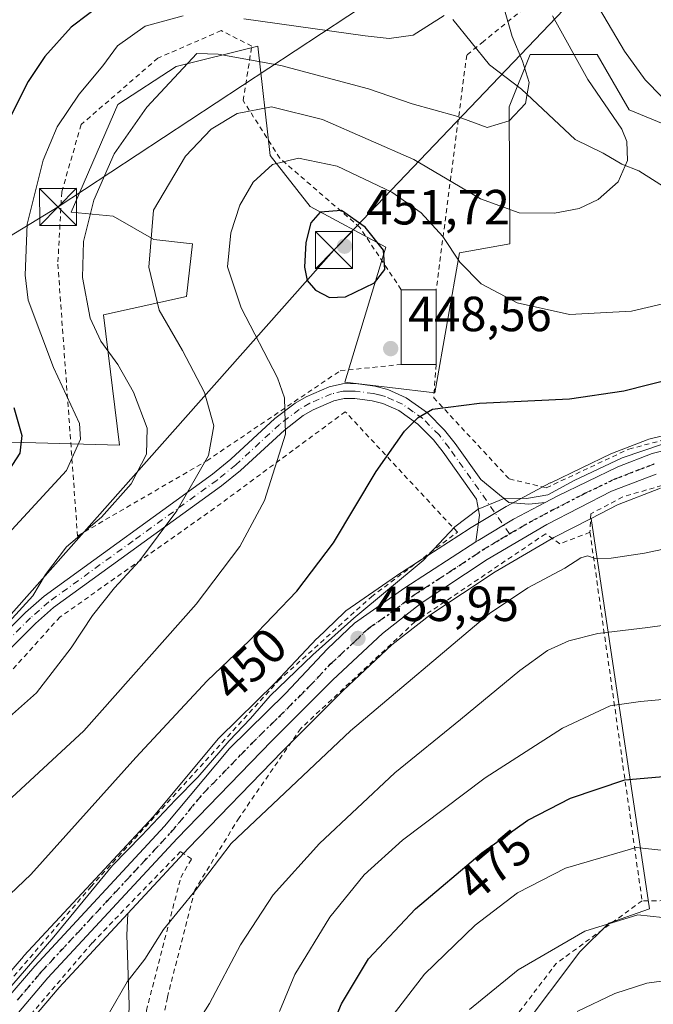
# Model space of a CAD drawing. Units: metres. Extents: x 600017 to 603443, y 4770806 to 4773170.
# Drawn here: x 602871 to 603000, y 4771877 to 4772077 of the extents above; entities that cross this region are included whole.
import ezdxf
from ezdxf.enums import TextEntityAlignment as Align

# ---------------------------------------------------------------- set-up
doc = ezdxf.new("R2010")
doc.units = ezdxf.units.M
doc.header["$MEASUREMENT"] = 0
for name, pattern in [('DGN Style 2', [1.6480167562047852, 0.988810053722871, -0.6592067024819142]), ('DGN Style 4', [2.6384748266838614, 1.318413404963828, -0.6592067024819142, 0.001648016756204785, -0.6592067024819142]), ('DGN Style 5', [1.1536117293433497, 0.4944050268614355, -0.6592067024819142])]:
    doc.linetypes.add(name, pattern=pattern)
for name, color, linetype, lineweight in [('Alambrada', 7, 'DGN Style 2', 0), ('Arbolado forestal CxS', 92, 'Continuous', 0), ('Carretera de calzada única Cxs', 7, 'Continuous', 13), ('Carretera de calzada única eje', 7, 'DGN Style 4', 0), ('Corriente natural Cxs', 4, 'Continuous', 13), ('Corriente natural lineal', 142, 'Continuous', 13), ('Curva de nivel maestra', 30, 'Continuous', 30), ('Curva de nivel normal', 30, 'Continuous', 0), ('Edificación Cxs', 1, 'Continuous', 13), ('Núcleo urbano CxS', 7, 'Continuous', 0), ('Pista pavimentada Cxs', 135, 'Continuous', 0), ('Pista pavimentada eje', 135, 'DGN Style 4', 0), ('Prado CxS', 92, 'Continuous', 0), ('Punto de cota en terreno', 7, 'Continuous', 0), ('Ruta', 7, 'DGN Style 5', 30), ('Rótulo de curva de nivel directora', 7, 'Continuous', 0), ('Rótulo de punto de cota en terreno', 7, 'Continuous', 0), ('Tendido', 6, 'Continuous', 0), ('Torre de tendido puntual', 7, 'Continuous', 0)]:
    doc.layers.add(name, color=color, linetype=linetype, lineweight=lineweight)
doc.styles.add('Style-Arial', font='txt')

# ---------------------------------------------------------------- blocks, each defined once
blk = doc.blocks.new('*U20')
at = {"layer": 'Prado CxS', "color": 92, "linetype": 'Continuous', "lineweight": 0}
for points in [[(602869.5110999999, 4771991.2511, 423.9429999999993), (602891.3739, 4771990.660300001, 432.5611000000063), (602888.1180999996, 4772017.103700001, 436.0599999999977), (602904.9669000005, 4772020.809900001, 442.0875999999989), (602906.1501000002, 4772031.451099999, 442.5757000000012), (602898.2947000006, 4772032.3683, 439.9723999999987), (602890.0755000003, 4772037.065099999, 436.5491999999941), (602881.5752999998, 4772037.867699999, 433.3693999999959), (602891.0308999997, 4772059.740900001, 432.4631999999983), (602902.8501000004, 4772067.426300001, 433.7550000000047), (602919.3964000001, 4772071.565099999, 432.5044000000053), (602921.9464999996, 4772049.370100001, 443.6371000000072), (602930.0311000004, 4772039.049699999, 448.3012000000017), (602945.3948999997, 4772030.774300001, 449.3524000000034), (602937.0425000006, 4772003.4047, 447.5567000000011), (602955.3208, 4772001.256300001, 449.0840000000026), (602960.3119999999, 4772029.6755, 444.3776000000071), (602970.5601000005, 4772031.451099999, 441.4594999999972), (602970.4035, 4772059.272100001, 434.4811000000045), (602974.6979, 4772069.8773, 436.1331999999966), (602988.2887000004, 4772069.8773, 442.5176999999967), (602994.7895000001, 4772058.6439, 441.821299999996), (603032.0171999997, 4772043.274300001, 448.5007000000041)], [(603004.5549, 4771993.291099999, 453.8019999999961), (602998.7348999997, 4771991.8411, 453.3959999999934), (602998.4058999997, 4771991.738700001, 453.377999999997), (602991.3976999996, 4771989.028100001, 453.4137000000047), (602991.1825000001, 4771988.934900001, 453.4208999999974), (602978.8624999998, 4771983.024900001, 453.818299999999), (602978.7587000001, 4771982.9727, 453.8165000000009), (602969.9187000003, 4771978.3027, 454.8595999999961), (602969.7928999999, 4771978.232100001, 454.8764999999985), (602962.3859000001, 4771973.746099999, 455.0823999999994), (602962.3101000005, 4771973.6987, 455.0730999999942), (602947.6300999997, 4771964.1987, 454.0850999999967), (602947.5484999996, 4771964.144099999, 454.0826999999991), (602937.2984999996, 4771957.0241, 453.4608000000007), (602937.0817, 4771956.858300001, 453.4425000000047), (602936.9370999997, 4771956.728700001, 453.4364999999962), (602931.4971000003, 4771951.528700001, 453.5135000000009), (602931.3870999999, 4771951.4179, 453.5158999999985), (602922.8875000002, 4771942.400699999, 453.8644000000059), (602911.5395000001, 4771931.272100001, 453.6030000000028), (602911.3391000004, 4771931.0551, 453.5877000000037), (602898.2276999997, 4771915.333500001, 453.790399999998), (602871.9426999995, 4771887.0525, 453.0418999999966), (602871.8715000004, 4771886.973099999, 453.0458000000072), (602855.3567000004, 4771867.885700001, 453.9541999999929)]]:
    blk.add_polyline3d(points, dxfattribs=at)
blk = doc.blocks.new('5PATER')
at = {"layer": 'Punto de cota en terreno', "linetype": 'Continuous', "lineweight": 0}
h = blk.add_hatch(color=51, dxfattribs=at)
edge = h.paths.add_edge_path()
edge.add_ellipse((0, 0), major_axis=(-0.1095731443231308, -0.1110710700762829), ratio=0.9994222409660322, start_angle=0, end_angle=360)
blk = doc.blocks.new('5TTEND')
at = {"layer": 'Corriente natural Cxs', "color": 7, "linetype": 'Continuous', "lineweight": 0}
for p, q in [((-0.375, 0.3754), (0.375, -0.3746)), ((0.3720000000000001, 0.3784000000000001), (-0.3720000000000001, -0.3776))]:
    blk.add_line(p, q, dxfattribs=at)
at = {"layer": 'Corriente natural Cxs', "color": 7, "linetype": 'Continuous', "lineweight": 0, "flags": 128}
blk.add_lwpolyline([(-0.375, -0.3746), (0.375, -0.3746), (0.375, 0.3754), (-0.375, 0.3754), (-0.3720000000000001, -0.3776)], dxfattribs=at)

msp = doc.modelspace()

# ---------------------------------------------------------------- linework, layer by layer
at = {"layer": 'Alambrada', "color": 7, "linetype": 'DGN Style 2', "lineweight": 0, "extrusion": (-0.04373898486678222, 0.3092350368060107, 0.9499792593601234), "elevation": 1449724.498484643, "flags": 128}
msp.add_lwpolyline([(-1265352.103434478, -4408231.195990027), (-1265352.103434478, -4408151.74812713)], dxfattribs=at)
at = {"layer": 'Alambrada', "color": 7, "linetype": 'DGN Style 2', "lineweight": 0, "extrusion": (0.221907811721966, 0.01962681967425724, 0.9748700995754475), "elevation": 227939.9571822861, "flags": 128}
msp.add_lwpolyline([(4700217.340419224, -995298.5634627664), (4700206.197298426, -995279.5827982508), (4700182.406632868, -995257.3230268797)], dxfattribs=at)
at = {"layer": 'Alambrada', "color": 7, "linetype": 'DGN Style 2', "lineweight": 0}
for points in [[(602955.6001000004, 4772007.0101, 451.1515000000073), (602955.1001000004, 4772000.270099999, 455.6120999999985), (602970.4401000004, 4771983.790100001, 458.8539000000019), (602977.9501, 4771982.0001, 467.5283000000054), (602994.7100999998, 4771989.850099999, 455.2085999999982), (603009.0701000001, 4771993.5801, 457.345100000006), (603023.1001000004, 4771994.300100001, 459.0167999999976), (603045.9401000004, 4771992.3101, 458.0803000000015), (603047.8501000004, 4771994.9301, 461.6040000000066), (603059.3901000004, 4772010.800100001, 463.3147999999928), (603040.6901000004, 4772059.9901, 462.0675000000047), (602989.9801000003, 4772092.720100001, 461.8488000000071), (602965.2100999998, 4772072.520099999, 438.6589999999997), (602961.8000999996, 4772069.7601, 440.8948999999994), (602955.6101000002, 4772022.1501, 450.0608000000066)], [(602948.5100999996, 4772022.170100001, 459.5703000000067), (602940.1201, 4772034.800100001, 455.6953999999969), (602923.8701, 4772048.8301, 451.9762999999948), (602916.4401000004, 4772060.540100001, 439.4618000000046), (602918.2001, 4772071.590100001, 439.9486999999936), (602911.9801000003, 4772074.710100001, 442.8570999999939), (602899.1401000004, 4772069.140100001, 438.9113999999972), (602883.5701000001, 4772055.6601, 438.2854999999981), (602879.6201, 4772041.970100001, 440.0025000000023), (602878.8400999998, 4772027.370100001, 448.690499999997), (602882.8300999999, 4771972.220100001, 452.2795999999944), (602909.0500999996, 4771987.4801, 440.2480999999971), (602936.1501000002, 4772005.7501, 457.5831999999937), (602948.4801000003, 4772007.0101, 460.8653000000049)], [(602850.6001000004, 4771860.4301, 459.8457000000053), (602885.5100999996, 4771901.050100001, 459.2575999999972), (602923.5701000001, 4771942.840100001, 456.1493999999948), (602942.4600999998, 4771959.9001, 461.4000999999989), (602959.9101, 4771972.9901, 464.609500000006), (602937.1700999998, 4771997.4301, 452.7010000000009), (602910.6401000004, 4771977.860099999, 444.5068000000028), (602879.2801000001, 4771955.8101, 444.1968999999954), (602848.2301000003, 4771921.4101, 448.9529999999941), (602826.9101, 4771887.670100001, 457.3625000000029), (602827.1700999998, 4771881.5001, 452.2011000000057), (602850.6001000004, 4771860.4301, 459.8457000000053)], [(603050.7600999996, 4771926.9001, 479.5268000000069), (603030.4600999998, 4771969.1601, 477.3656000000047), (603009.3201000001, 4771984.8201, 463.3482999999979), (602993.4600999998, 4771980.140100001, 457.0005999999995), (602986.9600999998, 4771976.710100001, 458.1465999999928), (602986.8201000001, 4771972.970100001, 460.318299999999)], [(602986.8201000001, 4771972.970100001, 460.318299999999), (602980.6700999998, 4771970.640100001, 463.3132999999943), (602977.8300999999, 4771972.6801, 464.4277000000002), (602951.2801000001, 4771954.790100001, 458.3845000000001), (602928.1300999997, 4771933.190099999, 465.4857000000048), (602915.6201, 4771915.090100001, 464.4244000000036), (602906.6201, 4771900.4001, 470.9233999999997), (602901.0601000005, 4771878.630100001, 473.9716000000044), (602899.9901000002, 4771873.5601, 478.3117000000057), (602960.4200999998, 4771859.9001, 494.3181999999942)], [(603050.7600999996, 4771926.9001, 479.5268000000069), (603038.9200999998, 4771899.6501, 481.4073000000063), (603031.6201, 4771898.440099999, 481.5314999999973), (602997.3901000004, 4771898.2401, 485.1309000000037)], [(602891.0201000003, 4771807.4101, 479.5483999999997), (602889.6401000004, 4771813.390100001, 482.8460000000051), (602892.3201000001, 4771841.100099999, 476.7412999999942), (602896.8000999996, 4771875.960100001, 476.1166999999987), (602903.7801000001, 4771902.970100001, 472.498900000006), (602905.9801000003, 4771906.7501, 469.4401999999973), (602903.7200999996, 4771908.220100001, 469.625), (602885.7801000001, 4771889.6801, 475.7774000000064), (602863.8000999996, 4771863.9801, 456.5114000000031), (602854.2100999998, 4771851.530099999, 456.607600000003), (602852.7600999996, 4771848.5101, 456.5739000000031), (602848.9401000004, 4771822.840100001, 456.4673000000039), (602845.9001000002, 4771809.1501, 456.8579000000027), (602840.9600999998, 4771800.110099999, 457.2593999999954), (602834.6601, 4771794.4301, 457.4242999999988), (602824.7801000001, 4771790.390100001, 456.9622999999993), (602813.7701000003, 4771788.5801, 456.8675999999978), (602812.4801000003, 4771787.0701, 457.1741000000038), (602810.5800999999, 4771788.350099999, 456.8537999999971), (602793.0301000001, 4771786.270099999, 457.3350000000065), (602782.0301000001, 4771782.790100001, 461.0188000000053), (602781.9200999998, 4771782.700099999, 460.9909999999945), (602779.2801000001, 4771781.220100001, 459.7899000000034)]]:
    msp.add_polyline3d(points, dxfattribs=at)
at = {"layer": 'Arbolado forestal CxS', "color": 92, "linetype": 'Continuous', "lineweight": 0}
for points in [[(603032.0171999997, 4772043.274300001, 448.5007000000041), (602994.7895000001, 4772058.6439, 441.821299999996), (602988.2887000004, 4772069.8773, 442.5176999999967), (602974.6979, 4772069.8773, 436.1331999999966), (602970.4035, 4772059.272100001, 434.4811000000045), (602970.5601000005, 4772031.451099999, 441.4594999999972), (602960.3119999999, 4772029.6755, 444.3776000000071), (602955.3208, 4772001.256300001, 449.0840000000026), (602937.0425000006, 4772003.4047, 447.5567000000011), (602945.3948999997, 4772030.774300001, 449.3524000000034), (602930.0311000004, 4772039.049699999, 448.3012000000017), (602921.9464999996, 4772049.370100001, 443.6371000000072), (602919.3964000001, 4772071.565099999, 432.5044000000053), (602902.8501000004, 4772067.426300001, 433.7550000000047), (602891.0308999997, 4772059.740900001, 432.4631999999983), (602881.5752999998, 4772037.867699999, 433.3693999999959), (602890.0755000003, 4772037.065099999, 436.5491999999941), (602898.2947000006, 4772032.3683, 439.9723999999987), (602906.1501000002, 4772031.451099999, 442.5757000000012), (602904.9669000005, 4772020.809900001, 442.0875999999989), (602888.1180999996, 4772017.103700001, 436.0599999999977), (602891.3739, 4771990.660300001, 432.5611000000063), (602869.5110999999, 4771991.2511, 423.9429999999993)], [(602869.5110999999, 4771991.2511, 423.9429999999993), (602891.3739, 4771990.660300001, 432.5611000000063), (602888.1180999996, 4772017.103700001, 436.0599999999977), (602904.9669000005, 4772020.809900001, 442.0875999999989), (602906.1501000002, 4772031.451099999, 442.5757000000012), (602898.2947000006, 4772032.3683, 439.9723999999987), (602890.0755000003, 4772037.065099999, 436.5491999999941), (602881.5752999998, 4772037.867699999, 433.3693999999959), (602891.0308999997, 4772059.740900001, 432.4631999999983), (602902.8501000004, 4772067.426300001, 433.7550000000047), (602919.3964000001, 4772071.565099999, 432.5044000000053), (602921.9464999996, 4772049.370100001, 443.6371000000072), (602930.0311000004, 4772039.049699999, 448.3012000000017), (602945.3948999997, 4772030.774300001, 449.3524000000034), (602937.0425000006, 4772003.4047, 447.5567000000011), (602955.3208, 4772001.256300001, 449.0840000000026), (602960.3119999999, 4772029.6755, 444.3776000000071), (602970.5601000005, 4772031.451099999, 441.4594999999972), (602970.4035, 4772059.272100001, 434.4811000000045), (602974.6979, 4772069.8773, 436.1331999999966), (602988.2887000004, 4772069.8773, 442.5176999999967), (602994.7895000001, 4772058.6439, 441.821299999996), (603032.0171999997, 4772043.274300001, 448.5007000000041), (603048.6579, 4772042.2137, 454.9575000000041)], [(602893.0078999996, 4771895.633500001, 456.3160999999964), (602892.8403000003, 4771891.2775, 457.2896000000038), (602893.3265000005, 4771877.170499999, 460.1953999999969), (602892.8394999999, 4771861.117900001, 463.0170000000071), (602889.4341000002, 4771844.0921, 463.0301999999938), (602889.4335000003, 4771823.6613, 463.8249000000069), (602893.3246999999, 4771809.554500001, 466.5810000000056), (602902.0805000003, 4771800.311899999, 470.5877000000037), (602910.8362999996, 4771791.069499999, 474.6750000000029), (602923.4836999997, 4771783.2863, 480.6270999999979), (602930.2938999999, 4771786.691500001, 482.1595999999991), (602937.5909000002, 4771796.9069, 483.6953999999969), (602944.4014999997, 4771806.635700001, 486.8070000000008), (602951.2119000005, 4771820.742699999, 489.7513000000035), (602953.6445000004, 4771831.9309, 489.8105000000069), (602954.1312999995, 4771845.064900001, 488.2479000000022), (602961.9149000002, 4771859.171900001, 488.766300000003), (602972.6168999998, 4771871.819499999, 488.2906999999978), (602984.7785, 4771887.872300001, 485.3417999999947), (602990.6158999996, 4771893.7097, 484.3883999999962), (602998.8857000005, 4771896.6283, 483.9236999999994), (602987.0351, 4771975.803099999, 456.7361999999994)], [(602893.3265000005, 4771877.170499999, 460.1953999999969), (602892.8403000003, 4771891.2775, 457.2896000000038), (602893.0078999996, 4771895.633500001, 456.3160999999964), (602905.2572999997, 4771908.816099999, 456.6279000000068), (602924.3960999995, 4771928.603499999, 456.7495999999956), (602936.7527000001, 4771940.8903, 456.5464000000065), (602946.6435000002, 4771950.1395, 456.8742999999959), (602954.3073000005, 4771956.1457, 456.6667000000016), (602967.5685000002, 4771964.9439, 456.5255000000034), (602979.5147000002, 4771971.9395, 456.5051999999997), (602987.0351, 4771975.803099999, 456.7361999999994), (602998.8857000005, 4771896.6283, 483.9236999999994), (602990.6158999996, 4771893.7097, 484.3883999999962), (602984.7785, 4771887.872300001, 485.3417999999947), (602972.6168999998, 4771871.819499999, 488.2906999999978)], [(602987.0351, 4771975.803099999, 456.7361999999994), (602979.5147000002, 4771971.9395, 456.5051999999997), (602967.5685000002, 4771964.9439, 456.5255000000034), (602954.3073000005, 4771956.1457, 456.6667000000016), (602946.6435000002, 4771950.1395, 456.8742999999959), (602936.7527000001, 4771940.8903, 456.5464000000065), (602924.3960999995, 4771928.603499999, 456.7495999999956), (602905.2572999997, 4771908.816099999, 456.6279000000068), (602893.0078999996, 4771895.633500001, 456.3160999999964)]]:
    msp.add_polyline3d(points, dxfattribs=at)
at = {"layer": 'Carretera de calzada única Cxs', "color": 7, "linetype": 'Continuous', "lineweight": 13}
for points in [[(602977.7298999997, 4771979.0363, 467.3561999999947), (602980.1601, 4771980.3201, 464.6006000000052), (602992.4801000003, 4771986.2301, 455.9435999999987), (602999.4600999998, 4771988.9301, 456.4067000000068), (603005.2801000001, 4771990.380100001, 457.9407999999967), (603011.3701, 4771991.2501, 459.2587000000058), (603017.5100999996, 4771991.4901, 462.4668999999994), (603023.6401000004, 4771991.100099999, 463.9039000000049), (603033.2500999998, 4771989.220100001, 465.4997000000003), (603047.3000999996, 4771987.2501, 467.3453000000009), (603050.1901000004, 4771987.4101, 464.8337000000029), (603054.4401000004, 4771988.4101, 459.4716000000044), (603057.8201000001, 4771990.5001, 454.858699999997), (603061.6201, 4771993.840100001, 454.257700000002), (603063.8000999996, 4771996.640100001, 454.1662999999971), (603064.8300999999, 4771999.100099999, 454.6245000000054), (603065.7600999996, 4772006.100099999, 456.2951999999932), (603064.1700999998, 4772015.300100001, 457.6175999999978), (603055.0701000001, 4772034.3301, 456.0060999999987), (603049.8300999999, 4772047.3301, 456.9087), (603047.1901000004, 4772053.340100001, 459.7333000000072), (603044.6901000004, 4772060.970100001, 459.9054000000033), (603044.2204999998, 4772062.852299999, 460.2023999999947)], [(602857.6401000004, 4771865.940099999, 456.8420999999944), (602874.1401000004, 4771885.0101, 459.9498000000021), (602900.4801000003, 4771913.350099999, 464.2597999999998), (602913.6401000004, 4771929.130100001, 459.9413000000059), (602925.0301000001, 4771940.300100001, 459.116599999994), (602933.5701000001, 4771949.360099999, 457.022100000002), (602939.0100999996, 4771954.5601, 457.2382000000071), (602949.2600999996, 4771961.6801, 459.3800000000047), (602963.6716999998, 4771971.006300001, 460.7137999999978), (602964.1467000004, 4771971.3137, 460.377999999997), (602969.2726999996, 4771974.4101, 458.2464000000036), (602971.3201000001, 4771975.6501, 460.5516999999964), (602977.7298999997, 4771979.0363, 467.3561999999947), (602980.1601, 4771980.3201, 464.6006000000052), (602992.4801000003, 4771986.2301, 455.9435999999987), (602999.4600999998, 4771988.9301, 456.4067000000068), (603005.2801000001, 4771990.380100001, 457.9407999999967)], [(603000.2500999998, 4771984.770099999, 456.7740000000049), (602991.1700999998, 4771981.300100001, 456.5544999999984), (602978.0701000001, 4771974.5701, 465.2436000000016), (602965.9801000003, 4771967.4901, 461.5690999999933), (602952.5500999996, 4771958.5801, 457.4391000000033), (602944.6901000004, 4771952.420100001, 457.5623999999953), (602934.6700999998, 4771943.050100001, 461.5102999999945), (602922.2600999996, 4771930.710100001, 464.7805999999982), (602903.0800999999, 4771910.880100001, 469.2265999999945), (602876.8300999999, 4771882.630100001, 467.7823999999965), (602867.1201, 4771871.190099999, 456.867499999993)], [(603000.2500999998, 4771984.770099999, 456.7740000000049), (602991.1700999998, 4771981.300100001, 456.5544999999984), (602978.0701000001, 4771974.5701, 465.2436000000016), (602965.9801000003, 4771967.4901, 461.5690999999933), (602952.5500999996, 4771958.5801, 457.4391000000033), (602944.6901000004, 4771952.420100001, 457.5623999999953), (602934.6700999998, 4771943.050100001, 461.5102999999945), (602922.2600999996, 4771930.710100001, 464.7805999999982), (602903.0800999999, 4771910.880100001, 469.2265999999945), (602876.8300999999, 4771882.630100001, 467.7823999999965), (602867.1201, 4771871.190099999, 456.867499999993)], [(602963.6716999998, 4771971.006300001, 460.7137999999978), (602964.1467000004, 4771971.3137, 460.377999999997), (602969.2726999996, 4771974.4101, 458.2464000000036), (602971.3201000001, 4771975.6501, 460.5516999999964), (602977.7298999997, 4771979.0363, 467.3561999999947)], [(602751.7600999996, 4771772.3101, 458.3331999999937), (602757.8701, 4771777.630100001, 457.7177999999985), (602764.4101, 4771782.0801, 457.6037999999971), (602773.7100999998, 4771786.9001, 457.0288), (602777.7301000003, 4771788.350099999, 457.1582000000053), (602785.3501000004, 4771790.350099999, 457.5384999999952), (602807.6001000004, 4771793.720100001, 455.3439999999973), (602823.4200999998, 4771796.7601, 455.328999999998), (602829.3701, 4771798.920100001, 455.360400000005), (602832.7301000003, 4771801.2301, 455.3899999999995), (602838.8701, 4771808.520099999, 455.3742999999959), (602840.8701, 4771814.4101, 455.2234000000026), (602845.6201, 4771844.1801, 455.1769000000059), (602848.1201, 4771853.5701, 455.6851000000024), (602851.2600999996, 4771858.0701, 458.3735000000015), (602857.6401000004, 4771865.940099999, 456.8420999999944), (602874.1401000004, 4771885.0101, 459.9498000000021), (602900.4801000003, 4771913.350099999, 464.2597999999998), (602913.6401000004, 4771929.130100001, 459.9413000000059), (602925.0301000001, 4771940.300100001, 459.116599999994), (602933.5701000001, 4771949.360099999, 457.022100000002), (602939.0100999996, 4771954.5601, 457.2382000000071), (602949.2600999996, 4771961.6801, 459.3800000000047), (602963.6716999998, 4771971.006300001, 460.7137999999978)]]:
    msp.add_polyline3d(points, dxfattribs=at)
at = {"layer": 'Carretera de calzada única eje', "color": 7, "linetype": 'DGN Style 4', "lineweight": 0}
for points in [[(602970.4981000006, 4771972.6461, 459.0764999999956), (602974.6901000004, 4771975.100099999, 463.5427000000054), (602979.1001000004, 4771977.4301, 465.3059000000067), (602985.6700999998, 4771980.8101, 458.5001000000047), (602991.8201000001, 4771983.7601, 456.1057000000001), (602996.3501000004, 4771985.5001, 456.4345999999932), (602999.8501000004, 4771986.840100001, 456.5129000000015)], [(602870.6401000004, 4771878.100099999, 457.6463999999978), (602875.4801000003, 4771883.8201, 463.7936000000045), (602888.6601, 4771897.9901, 470.7532000000065), (602901.7801000001, 4771912.110099999, 467.7759999999981), (602908.3501000004, 4771920.0001, 463.9820999999939), (602917.9600999998, 4771929.920100001, 460.8166999999958), (602923.6401000004, 4771935.5001, 463.3055000000023), (602929.8501000004, 4771941.670100001, 460.8080000000046), (602934.1201, 4771946.210100001, 458.1916000000056), (602939.1401000004, 4771950.890100001, 457.0622000000003), (602941.8501000004, 4771953.4901, 457.4719000000041), (602946.9801000003, 4771957.050100001, 458.2550999999949), (602950.9101, 4771960.130100001, 458.3521999999939), (602958.2500999998, 4771964.880100001, 460.2912999999971), (602964.9600999998, 4771969.3301, 460.5638000000035), (602968.6601, 4771971.5701, 458.584400000007), (602970.4981000006, 4771972.6461, 459.0764999999956)]]:
    msp.add_polyline3d(points, dxfattribs=at)
at = {"layer": 'Corriente natural lineal', "color": 142, "linetype": 'Continuous', "lineweight": 13}
msp.add_polyline3d([(603060.7915000003, 4771997.59, 452.8362999999954), (603060.6435000002, 4771997.751900001, 452.7651000000042), (603057.9770999998, 4772001.500700001, 451.0769), (603052.6705, 4772007.8125, 449.232999999993), (603051.5229000002, 4772010.231699999, 448.9097000000039), (603050.2451, 4772016.735099999, 448.5228999999963), (603049.0005000001, 4772019.048900001, 448.5915999999997), (603045.9364999998, 4772023.2587, 448.5841999999975), (603043.7972999997, 4772024.569700001, 448.4167000000016), (603039.3903000001, 4772025.856500001, 447.8464999999997), (603031.5465000002, 4772030.0207, 446.7568000000028), (603024.2115000002, 4772031.506300001, 445.3273999999947), (603022.5285, 4772032.1351, 444.9413999999961), (603018.7061000001, 4772034.2897, 444.1353999999993), (603014.4935, 4772036.053099999, 443.4339999999939), (603010.7093000002, 4772038.2981, 442.8727999999974), (603006.5081000002, 4772040.088500001, 442.2176000000036), (602996.7137000002, 4772046.308900001, 440.2293000000063), (602993.2767000003, 4772047.668099999, 439.5380000000005), (602989.4795000004, 4772049.881899999, 438.9328999999998), (602983.7818999998, 4772052.613500001, 437.8413), (602972.9149000002, 4772062.827099999, 434.6576999999961), (602966.4177000001, 4772067.7731, 433.1248000000051), (602958.9742999999, 4772076.9801, 429.7593000000052)], dxfattribs=at)
at = {"layer": 'Curva de nivel maestra', "color": 30, "linetype": 'Continuous', "lineweight": 30, "flags": 128}
for points, elevation in [([(602888.7000000002, 4772080.8301), (602881.5499999998, 4772075.450099999), (602876.1699999999, 4772069.450099999), (602872.8300000001, 4772064.4101), (602862.4699999997, 4772044.050100001)], 425), ([(602933.9800000006, 4772020.600099999), (602937.2199999997, 4772020.7401), (602943.0599999996, 4772023.5801), (602945.1699999999, 4772026.280099999), (602944.8899999997, 4772030.210100001), (602941.1799999997, 4772034.850099999), (602936.4000000004, 4772038.2301), (602932.0599999996, 4772037.880100001), (602930.1699999999, 4772035.720100001), (602929.1699999999, 4772031.720100001), (602928.8799999999, 4772026.720100001), (602929.4600000001, 4772024.050100001), (602931.1200000001, 4772022.100099999), (602933.9800000006, 4772020.600099999)], 450), ([(602862, 4771892.8201), (602873.3300000001, 4771903.5701), (602894.6399999997, 4771927.3301), (602909.1200000001, 4771942.850099999), (602917.7199999997, 4771951.040100001), (602927.3499999996, 4771961.0601), (602934.79, 4771970.870100001), (602943.4400000004, 4771985.280099999), (602949.1900000004, 4771993.5001), (602951.9800000006, 4771996.270099999), (602954.8899999997, 4771997.950099999), (602964.4100000003, 4771999.130100001), (602982.6399999997, 4772000.040100001), (602993.6699999999, 4772001.6601), (603028.6699999999, 4772010.5101)], 450), ([(602869.9100000003, 4771998.300100001), (602871.5, 4771992.630100001), (602871.0999999996, 4771989.050100001), (602868.1399999997, 4771984.420100001)], 425), ([(602931.5499999998, 4771865.700099999), (602936.4100000003, 4771877.360099999), (602941.8700000001, 4771886.4801), (602951.3899999997, 4771896.590100001), (602964.8899999997, 4771907.960100001), (602974.2199999997, 4771914.620100001), (602982.8899999997, 4771919.020099999), (602993.8899999997, 4771922.7601), (603005.5700000003, 4771923.7601), (603021.5499999998, 4771923.040100001), (603035.8799999999, 4771922.440099999), (603045.2300000006, 4771920.100099999), (603051.7000000002, 4771917.350099999), (603076.2100000001, 4771905.5601), (603084.54, 4771905.670100001), (603091.2000000002, 4771908.4901), (603094.2000000002, 4771912.040100001), (603096.4299999997, 4771919.220100001), (603105.9800000006, 4771940.940099999), (603111.6600000003, 4771953.5701)], 475)]:
    msp.add_lwpolyline(points, dxfattribs=dict(at, elevation=elevation))
at = {"layer": 'Curva de nivel normal', "color": 30, "linetype": 'Continuous', "lineweight": 0, "flags": 128}
for points, elevation in [([(602967.6299999999, 4772085.359999999), (602971.0099999999, 4772073.51), (602973.1200000001, 4772068.5), (602974.5099999999, 4772064.180000001), (602973.7199999997, 4772059.960000001), (602970.4100000003, 4772056.390000001), (602965.9299999997, 4772055.100000001), (602959.5199999996, 4772057.470000001), (602950.7300000006, 4772059.9), (602941.8499999996, 4772062.92), (602924.0599999996, 4772067.67), (602911.3600000005, 4772069.949999999), (602907.0499999998, 4772070.050000001), (602896.8799999999, 4772059.220000001), (602890.2599999999, 4772049.720000001), (602886.1100000005, 4772040.32), (602884.0700000003, 4772031.980000001), (602883.8200000003, 4772024.640000001), (602885.4199999999, 4772016.42), (602887.54, 4772011.76), (602891.0099999999, 4772007.01), (602894.2199999997, 4772001.390000001), (602896.9400000004, 4771994.109999999), (602896.8200000003, 4771988.789999999), (602893.6900000004, 4771982.77), (602887.6699999999, 4771976.02), (602880.6100000005, 4771970.02), (602876.2999999998, 4771964.390000001), (602873.7400000002, 4771960.060000001), (602868.8799999999, 4771954.730000001)], 435), ([(603004.7000000002, 4772057.930000001), (602998.0199999996, 4772064.74), (602993.8200000003, 4772070.539999999), (602988.7800000003, 4772079.16)], 445), ([(602864.7300000006, 4771931.730000001), (602874.4800000006, 4771940.430000001), (602881.54, 4771949.550000001), (602885.8700000001, 4771956.100000001), (602890.3099999996, 4771961.730000001), (602895.4100000003, 4771967.210000001), (602902.9900000002, 4771977.33), (602909.4199999999, 4771988.539999999), (602910.5, 4771994.539999999), (602908.5800000001, 4772001.310000001), (602904.1100000005, 4772009.83), (602899.4000000004, 4772018.039999999), (602897.3099999996, 4772026.720000001), (602898.2300000006, 4772038.33), (602904.7599999999, 4772049.289999999), (602909.9800000006, 4772054.720000001), (602915.2000000002, 4772057.9), (602922.1900000004, 4772059.26), (602932.5300000003, 4772056.689999999), (602951.0599999996, 4772048.560000001), (602964.5800000001, 4772040.630000001), (602972.4600000001, 4772037.76), (602979.6399999997, 4772037.689999999), (602984.5899999999, 4772038.65), (602988.5099999999, 4772040.470000001), (602992.54, 4772044.050000001), (602994.4600000001, 4772048.380000001), (602994.2999999998, 4772052.26), (602993.3099999996, 4772054.720000001), (602986.4100000003, 4772064.82), (602979.2300000006, 4772077.730000001)], 440), ([(602904.2400000002, 4772077.720000001), (602896.5700000003, 4772075.630000001), (602890.9600000001, 4772071.609999999), (602887.9699999997, 4772067.600000001), (602883.1799999997, 4772061.84), (602878.7000000002, 4772055.199999999), (602875.8300000001, 4772048.449999999), (602872.6200000001, 4772035.439999999), (602872.1900000004, 4772025.130000001), (602872.8499999996, 4772020.07), (602877.9800000006, 4772006.41), (602883.2000000002, 4771995.07), (602883.4299999997, 4771991.859999999), (602880.5999999996, 4771985.480000001), (602868.6699999999, 4771972.58)], 430), ([(602957.25, 4772077.76), (602950.9199999999, 4772073.789999999), (602946.0999999996, 4772073.109999999), (602941.2199999997, 4772073.640000001), (602916.5599999996, 4772077.109999999)], 430), ([(602858.5099999999, 4771909.07), (602884.0999999996, 4771932.730000001), (602906.9299999997, 4771958.390000001), (602915.75, 4771970.060000001), (602920.7599999999, 4771979.390000001), (602925.0099999999, 4771992.850000001), (602924.8499999996, 4772000.27), (602923.4199999999, 4772004.27), (602916.0199999996, 4772018.51), (602913.2699999996, 4772026.82), (602913.9699999997, 4772033.720000001), (602915.7800000003, 4772039.34), (602918.4500000002, 4772044.01), (602922.3700000001, 4772047.600000001), (602927.7000000002, 4772048.869999999), (602935.5, 4772047.220000001), (602946.6200000001, 4772041.970000001), (602952.5899999999, 4772037.779999999), (602956.9699999997, 4772032.99), (602960.4000000004, 4772027.74), (602964.7599999999, 4772023.359999999), (602972.0300000003, 4772019.480000001), (602982.6699999999, 4772017.130000001), (602995.2400000002, 4772017.810000001), (603005.9000000004, 4772020.34)], 445), ([(603001.5, 4771990.859999999), (602993.3700000001, 4771988.100000001), (602983.5800000001, 4771983.480000001), (602978.2400000002, 4771980.57), (602973.9600000001, 4771979.850000001), (602969.5199999996, 4771979.869999999), (602964.1100000005, 4771977.66), (602959.3700000001, 4771974.060000001), (602952.9600000001, 4771967.25), (602938.8899999997, 4771955.539999999), (602930.5599999996, 4771948.100000001), (602921.9000000004, 4771939.779999999), (602917.9000000004, 4771935.220000001), (602913.5800000001, 4771930.67), (602907.2199999997, 4771923.34), (602902.7300000006, 4771918.74), (602895.7800000003, 4771911.4), (602889.9000000004, 4771905.4), (602878.0300000003, 4771890.91), (602866.8899999997, 4771878.100000001)], 455), ([(603004.8799999999, 4771970.24), (602997.8899999997, 4771968.74), (602991.1399999997, 4771967.720000001), (602987.8899999997, 4771967.689999999), (602986.2999999998, 4771968.180000001), (602984.9400000004, 4771967.779999999), (602981.7400000002, 4771965.730000001), (602974.2000000002, 4771961.730000001), (602966.4400000004, 4771956.5), (602938.2400000002, 4771932.699999999), (602914.0099999999, 4771909.869999999), (602906.9100000003, 4771900.560000001), (602900.29, 4771892.4), (602896.4699999997, 4771886.4), (602892.9000000004, 4771881.800000001), (602889.2999999998, 4771875.58)], 460), ([(602903.9199999999, 4771868.4), (602909.6200000001, 4771877.4), (602915.8899999997, 4771889.32), (602922.5199999996, 4771899.480000001), (602931.9000000004, 4771909.84), (602947.2199999997, 4771924.17), (602960.5499999998, 4771935.01), (602972.5499999998, 4771944.960000001), (602978.2199999997, 4771948.980000001), (602982.5499999998, 4771950.939999999), (602988.3899999997, 4771952.430000001), (602998.5499999998, 4771953.680000001), (603019.3799999999, 4771956.600000001)], 465), ([(603011.9199999999, 4771940.029999999), (602997.0499999998, 4771938.67), (602990.9299999997, 4771937.789999999), (602981.2199999997, 4771933.27), (602965.5499999998, 4771923.210000001), (602948.75, 4771910.52), (602941, 4771903.480000001), (602934.0099999999, 4771894.949999999), (602926.9299999997, 4771883.32), (602923.8200000003, 4771875.77)], 470), ([(603114.3600000005, 4771933.230000001), (603103.4500000002, 4771907.960000001), (603095.2599999999, 4771894.980000001), (603091.8700000001, 4771892.529999999), (603087.4400000004, 4771892.310000001), (603079.2199999997, 4771894), (603070.0599999996, 4771897.67), (603065.3799999999, 4771900.42), (603058.7000000002, 4771903.220000001), (603052.7400000002, 4771904.67), (603044.8600000005, 4771904.66), (603032.5999999996, 4771903.66), (603023.3200000003, 4771904.680000001), (603011.9699999997, 4771907.369999999), (602996.2199999997, 4771909.050000001), (602981.8600000005, 4771904.869999999), (602972.1200000001, 4771899.869999999), (602963.5300000003, 4771893.279999999), (602953.2199999997, 4771883.34), (602946.1799999997, 4771874.199999999)], 480), ([(602962.3399999999, 4771876.16), (602972.2199999997, 4771884.24), (602985.75, 4771892.09), (602996.5499999998, 4771895.41), (603001.5499999998, 4771894.82), (603009.9199999999, 4771893.289999999), (603018.9400000004, 4771890.52), (603028.1399999997, 4771888.449999999), (603033.0999999996, 4771888.359999999), (603039.54, 4771889.539999999), (603045.2000000002, 4771890.199999999), (603053.5199999996, 4771891.680000001), (603060.2000000002, 4771892.060000001), (603067.3600000005, 4771890.210000001), (603081.7400000002, 4771884.92), (603094.54, 4771882.720000001), (603100.0199999996, 4771883.560000001), (603103.5999999996, 4771886.939999999), (603108.6200000001, 4771893.74), (603112.2199999997, 4771899.850000001)], 485), ([(603096.6200000001, 4771874.84), (603081.9900000002, 4771877.430000001), (603066.3399999999, 4771881.59), (603062.5599999996, 4771882.119999999), (603056.3499999996, 4771881.57), (603046.5, 4771878.890000001), (603037.6200000001, 4771877.560000001), (603028.5999999996, 4771878.460000001), (603015.3099999996, 4771881.5), (603005.3399999999, 4771882.460000001), (602998.3300000001, 4771881.52), (602991.8899999997, 4771879.41), (602984.2199999997, 4771875.779999999)], 490)]:
    msp.add_lwpolyline(points, dxfattribs=dict(at, elevation=elevation))
at = {"layer": 'Edificación Cxs', "color": 1, "linetype": 'Continuous', "lineweight": 13, "extrusion": (0.000168427172407203, 0.08511186635466657, 0.9963713875046357), "elevation": 406715.1687931874, "flags": 128}
msp.add_lwpolyline([(-593504.0325870559, -4755831.548874675), (-593504.0325870559, -4755846.764114569)], dxfattribs=at)
at = {"layer": 'Edificación Cxs', "color": 1, "linetype": 'Continuous', "lineweight": 13, "extrusion": (0.8012931401102368, -0.002257163774776503, 0.5982676732232576), "elevation": 472642.2154621009, "flags": 128}
msp.add_lwpolyline([(4773701.677141975, -352312.8478746607), (4773701.677141975, -352324.7155193411)], dxfattribs=at)
at = {"layer": 'Edificación Cxs', "color": 1, "linetype": 'Continuous', "lineweight": 13, "extrusion": (4.746017198715269e-05, 0.07185470176268978, 0.9974151089602198), "elevation": 343369.7422192119, "flags": 128}
msp.add_lwpolyline([(-599803.5492383572, -4760050.839413401), (-599803.5492383573, -4760035.660173415)], dxfattribs=at)
at = {"layer": 'Edificación Cxs', "color": 1, "linetype": 'Continuous', "lineweight": 13, "extrusion": (0.8065417106571199, 0, 0.5911771891491473), "elevation": 486575.5516305951, "flags": 128}
msp.add_lwpolyline([(4772007.010100001, -356089.7243462801), (4772007.010100001, -356077.6805798243)], dxfattribs=at)
at = {"layer": 'Edificación Cxs', "color": 1, "linetype": 'Continuous', "lineweight": 13}
msp.add_3dface([(602955.6001000004, 4772007.0101, 460.8653000000049), (602948.4801000003, 4772007.0101, 460.8653000000049), (602948.5100999996, 4772022.170100001, 460.8653000000049), (602955.6101000002, 4772022.1501, 460.8653000000049)], dxfattribs=at)
at = {"layer": 'Núcleo urbano CxS', "color": 7, "linetype": 'Continuous', "lineweight": 0}
for points in [[(602855.3567000004, 4771867.885700001, 453.9541999999929), (602871.8715000004, 4771886.973099999, 453.0458000000072), (602871.9426999995, 4771887.0525, 453.0418999999966), (602898.2276999997, 4771915.333500001, 453.790399999998), (602911.3391000004, 4771931.0551, 453.5877000000037), (602911.5395000001, 4771931.272100001, 453.6030000000028), (602922.8875000002, 4771942.400699999, 453.8644000000059), (602931.3870999999, 4771951.4179, 453.5158999999985), (602931.4971000003, 4771951.528700001, 453.5135000000009), (602936.9370999997, 4771956.728700001, 453.4364999999962), (602937.0817, 4771956.858300001, 453.4425000000047), (602937.2984999996, 4771957.0241, 453.4608000000007), (602947.5484999996, 4771964.144099999, 454.0826999999991), (602947.6300999997, 4771964.1987, 454.0850999999967), (602962.3101000005, 4771973.6987, 455.0730999999942), (602962.3859000001, 4771973.746099999, 455.0823999999994), (602969.7928999999, 4771978.232100001, 454.8764999999985), (602969.9187000003, 4771978.3027, 454.8595999999961), (602978.7587000001, 4771982.9727, 453.8165000000009), (602978.8624999998, 4771983.024900001, 453.818299999999), (602991.1825000001, 4771988.934900001, 453.4208999999974), (602991.3976999996, 4771989.028100001, 453.4137000000047), (602998.4058999997, 4771991.738700001, 453.377999999997), (602998.7348999997, 4771991.8411, 453.3959999999934), (603004.5549, 4771993.291099999, 453.8019999999961)], [(603004.5549, 4771993.291099999, 453.8019999999961), (602998.7348999997, 4771991.8411, 453.3959999999934), (602998.4058999997, 4771991.738700001, 453.377999999997), (602991.3976999996, 4771989.028100001, 453.4137000000047), (602991.1825000001, 4771988.934900001, 453.4208999999974), (602978.8624999998, 4771983.024900001, 453.818299999999), (602978.7587000001, 4771982.9727, 453.8165000000009), (602969.9187000003, 4771978.3027, 454.8595999999961), (602969.7928999999, 4771978.232100001, 454.8764999999985), (602962.3859000001, 4771973.746099999, 455.0823999999994), (602962.3101000005, 4771973.6987, 455.0730999999942), (602947.6300999997, 4771964.1987, 454.0850999999967), (602947.5484999996, 4771964.144099999, 454.0826999999991), (602937.2984999996, 4771957.0241, 453.4608000000007), (602937.0817, 4771956.858300001, 453.4425000000047), (602936.9370999997, 4771956.728700001, 453.4364999999962), (602931.4971000003, 4771951.528700001, 453.5135000000009), (602931.3870999999, 4771951.4179, 453.5158999999985), (602922.8875000002, 4771942.400699999, 453.8644000000059), (602911.5395000001, 4771931.272100001, 453.6030000000028), (602911.3391000004, 4771931.0551, 453.5877000000037), (602898.2276999997, 4771915.333500001, 453.790399999998), (602871.9426999995, 4771887.0525, 453.0418999999966), (602871.8715000004, 4771886.973099999, 453.0458000000072), (602855.3567000004, 4771867.885700001, 453.9541999999929)], [(603001.1491, 4771981.902100001, 456.3127999999998), (602992.3947000002, 4771978.556500001, 456.6972999999998), (602987.0351, 4771975.803099999, 456.7361999999994), (602979.5147000002, 4771971.9395, 456.5051999999997), (602967.5685000002, 4771964.9439, 456.5255000000034), (602954.3073000005, 4771956.1457, 456.6667000000016), (602946.6435000002, 4771950.1395, 456.8742999999959), (602936.7527000001, 4771940.8903, 456.5464000000065), (602924.3960999995, 4771928.603499999, 456.7495999999956), (602905.2572999997, 4771908.816099999, 456.6279000000068), (602893.0078999996, 4771895.633500001, 456.3160999999964), (602879.0736999996, 4771880.637499999, 455.9801000000007), (602869.4347000001, 4771869.281099999, 455.9189000000042)], [(603001.1491, 4771981.902100001, 456.3127999999998), (602992.3947000002, 4771978.556500001, 456.6972999999998), (602987.0351, 4771975.803099999, 456.7361999999994)], [(602987.0351, 4771975.803099999, 456.7361999999994), (602979.5147000002, 4771971.9395, 456.5051999999997), (602967.5685000002, 4771964.9439, 456.5255000000034), (602954.3073000005, 4771956.1457, 456.6667000000016), (602946.6435000002, 4771950.1395, 456.8742999999959), (602936.7527000001, 4771940.8903, 456.5464000000065), (602924.3960999995, 4771928.603499999, 456.7495999999956), (602905.2572999997, 4771908.816099999, 456.6279000000068), (602893.0078999996, 4771895.633500001, 456.3160999999964)], [(602893.0078999996, 4771895.633500001, 456.3160999999964), (602879.0736999996, 4771880.637499999, 455.9801000000007), (602869.4347000001, 4771869.281099999, 455.9189000000042)]]:
    msp.add_polyline3d(points, dxfattribs=at)
at = {"layer": 'Pista pavimentada Cxs', "color": 135, "linetype": 'Continuous', "lineweight": 0}
for points in [[(602863.3701, 4771947.8201, 436.3942999999999), (602872.2500999998, 4771956.690099999, 444.8815999999933), (602876.0800999999, 4771960.040100001, 449.5779999999941), (602910.2401000002, 4771984.7601, 441.4358000000066), (602913.9700999996, 4771987.780099999, 443.1647999999987), (602922.8800999997, 4771996.020099999, 446.9162999999971), (602926.9801000003, 4771999.1501, 447.3684999999969), (602929.2600999996, 4772000.4801, 447.9275000000052), (602933.8800999997, 4772002.4801, 451.0684999999939), (602936.5701000001, 4772003.0801, 456.9164000000019), (602939.2401000002, 4772003.120100001, 460.5985999999976), (602943.1901000004, 4772002.590100001, 462.5050000000047), (602945.7901, 4772001.940099999, 458.6110000000045), (602949.5201000003, 4772000.270099999, 455.0325000000012), (602953.8601000002, 4771997.190099999, 457.0069999999978), (602957.3300999999, 4771993.700099999, 456.5957000000053), (602959.4301000005, 4771990.9901, 456.3142999999982), (602964.6601, 4771983.6501, 456.8864000000031), (602970.3201000001, 4771979.040100001, 459.860799999995), (602974.4401000004, 4771978.710100001, 464.7237000000023), (602977.7298999997, 4771979.0363, 467.3561999999947), (602971.3201000001, 4771975.6501, 460.5516999999964), (602969.2726999996, 4771974.4101, 458.2464000000036), (602964.1467000004, 4771971.3137, 460.377999999997), (602963.6716999998, 4771971.006300001, 460.7137999999978), (602964.4200999998, 4771976.4801, 459.2863999999972), (602963.8201000001, 4771979.6601, 458.873900000006), (602957.0201000003, 4771989.200099999, 458.4790000000066), (602955.0701000001, 4771991.720100001, 458.0200000000041), (602951.9101, 4771994.9001, 457.7785000000004), (602948.0301000001, 4771997.6601, 454.5378999999957), (602944.8000999996, 4771999.090100001, 458.1882999999943), (602942.6300999997, 4771999.640100001, 461.1261999999988), (602939.0701000001, 4772000.120100001, 457.6079000000027), (602936.9200999998, 4772000.0801, 455.0353000000032), (602934.8101000005, 4771999.610099999, 452.4609000000055), (602930.6201, 4771997.800100001, 450.1665999999968), (602928.6501000002, 4771996.6501, 449.6224999999977), (602924.8101000005, 4771993.720100001, 450.5338999999949), (602915.9301000005, 4771985.5101, 444.9045999999944), (602912.0601000005, 4771982.380100001, 442.8913999999932), (602877.9501, 4771957.690099999, 445.9008000000031), (602874.2901, 4771954.5001, 441.4912999999942), (602865.4600999998, 4771945.6601, 438.8496000000014)], [(602863.3701, 4771947.8201, 436.3942999999999), (602872.2500999998, 4771956.690099999, 444.8815999999933), (602876.0800999999, 4771960.040100001, 449.5779999999941), (602910.2401000002, 4771984.7601, 441.4358000000066), (602913.9700999996, 4771987.780099999, 443.1647999999987), (602922.8800999997, 4771996.020099999, 446.9162999999971), (602926.9801000003, 4771999.1501, 447.3684999999969), (602929.2600999996, 4772000.4801, 447.9275000000052), (602933.8800999997, 4772002.4801, 451.0684999999939), (602936.5701000001, 4772003.0801, 456.9164000000019), (602939.2401000002, 4772003.120100001, 460.5985999999976), (602943.1901000004, 4772002.590100001, 462.5050000000047), (602945.7901, 4772001.940099999, 458.6110000000045), (602949.5201000003, 4772000.270099999, 455.0325000000012), (602953.8601000002, 4771997.190099999, 457.0069999999978), (602957.3300999999, 4771993.700099999, 456.5957000000053), (602959.4301000005, 4771990.9901, 456.3142999999982), (602964.6601, 4771983.6501, 456.8864000000031), (602970.3201000001, 4771979.040100001, 459.860799999995), (602974.4401000004, 4771978.710100001, 464.7237000000023), (602977.7298999997, 4771979.0363, 467.3561999999947)], [(602963.6716999998, 4771971.006300001, 460.7137999999978), (602964.4200999998, 4771976.4801, 459.2863999999972), (602963.8201000001, 4771979.6601, 458.873900000006), (602957.0201000003, 4771989.200099999, 458.4790000000066), (602955.0701000001, 4771991.720100001, 458.0200000000041), (602951.9101, 4771994.9001, 457.7785000000004), (602948.0301000001, 4771997.6601, 454.5378999999957), (602944.8000999996, 4771999.090100001, 458.1882999999943), (602942.6300999997, 4771999.640100001, 461.1261999999988), (602939.0701000001, 4772000.120100001, 457.6079000000027), (602936.9200999998, 4772000.0801, 455.0353000000032), (602934.8101000005, 4771999.610099999, 452.4609000000055), (602930.6201, 4771997.800100001, 450.1665999999968), (602928.6501000002, 4771996.6501, 449.6224999999977), (602924.8101000005, 4771993.720100001, 450.5338999999949), (602915.9301000005, 4771985.5101, 444.9045999999944), (602912.0601000005, 4771982.380100001, 442.8913999999932), (602877.9501, 4771957.690099999, 445.9008000000031), (602874.2901, 4771954.5001, 441.4912999999942), (602865.4600999998, 4771945.6601, 438.8496000000014)], [(602963.6716999998, 4771971.006300001, 460.7137999999978), (602964.1467000004, 4771971.3137, 460.377999999997), (602969.2726999996, 4771974.4101, 458.2464000000036), (602971.3201000001, 4771975.6501, 460.5516999999964), (602977.7298999997, 4771979.0363, 467.3561999999947)]]:
    msp.add_polyline3d(points, dxfattribs=at)
at = {"layer": 'Pista pavimentada eje', "color": 135, "linetype": 'DGN Style 4', "lineweight": 0}
msp.add_polyline3d([(602970.4981000006, 4771972.6461, 459.0764999999956), (602964.2401000002, 4771981.655099999, 457.7890999999945), (602958.2251000004, 4771990.095100001, 457.2382000000071), (602956.2001, 4771992.710100001, 456.7302999999956), (602952.8850999996, 4771996.045100001, 457.1309000000037), (602950.9451000001, 4771997.425100001, 455.6079000000027), (602948.7751000002, 4771998.965100001, 455.0072999999975), (602946.9101, 4771999.800100001, 456.0700999999972), (602945.2950999998, 4772000.515100001, 458.4372000000003), (602943.9951, 4772000.840100001, 460.2688999999955), (602942.9101, 4772001.1151, 461.834799999997), (602939.1551000001, 4772001.620100001, 459.2020000000048), (602938.0800999999, 4772001.600099999, 458.0473000000056), (602936.7451, 4772001.5801, 456.1187000000064), (602934.3450999996, 4772001.045100001, 452.0013999999938), (602929.9401000004, 4771999.140100001, 449.0152999999991), (602927.8151000004, 4771997.9001, 448.4477000000043), (602923.8450999996, 4771994.870100001, 448.818299999999), (602914.9501, 4771986.645099999, 444.2363999999943), (602911.1501000002, 4771983.5701, 442.1518999999971), (602894.0950999996, 4771971.225099999, 444.6244000000006), (602877.0151000004, 4771958.8651, 447.5656000000017), (602875.1001000004, 4771957.190099999, 445.4492000000028), (602873.2701000003, 4771955.595100001, 443.2335000000021), (602868.8300999999, 4771951.1601, 436.715400000001)], dxfattribs=at)
at = {"layer": 'Prado CxS', "color": 92, "linetype": 'Continuous', "lineweight": 0}
for points in [[(602869.5110999999, 4771991.2511, 423.9429999999993), (602891.3739, 4771990.660300001, 432.5611000000063), (602888.1180999996, 4772017.103700001, 436.0599999999977), (602904.9669000005, 4772020.809900001, 442.0875999999989), (602906.1501000002, 4772031.451099999, 442.5757000000012), (602898.2947000006, 4772032.3683, 439.9723999999987), (602890.0755000003, 4772037.065099999, 436.5491999999941), (602881.5752999998, 4772037.867699999, 433.3693999999959), (602891.0308999997, 4772059.740900001, 432.4631999999983), (602902.8501000004, 4772067.426300001, 433.7550000000047), (602919.3964000001, 4772071.565099999, 432.5044000000053), (602921.9464999996, 4772049.370100001, 443.6371000000072), (602930.0311000004, 4772039.049699999, 448.3012000000017), (602945.3948999997, 4772030.774300001, 449.3524000000034), (602937.0425000006, 4772003.4047, 447.5567000000011), (602955.3208, 4772001.256300001, 449.0840000000026), (602960.3119999999, 4772029.6755, 444.3776000000071), (602970.5601000005, 4772031.451099999, 441.4594999999972), (602970.4035, 4772059.272100001, 434.4811000000045), (602974.6979, 4772069.8773, 436.1331999999966), (602988.2887000004, 4772069.8773, 442.5176999999967), (602994.7895000001, 4772058.6439, 441.821299999996), (603032.0171999997, 4772043.274300001, 448.5007000000041), (603048.6579, 4772042.2137, 454.9575000000041)], [(603004.5549, 4771993.291099999, 453.8019999999961), (602998.7348999997, 4771991.8411, 453.3959999999934), (602998.4058999997, 4771991.738700001, 453.377999999997), (602991.3976999996, 4771989.028100001, 453.4137000000047), (602991.1825000001, 4771988.934900001, 453.4208999999974), (602978.8624999998, 4771983.024900001, 453.818299999999), (602978.7587000001, 4771982.9727, 453.8165000000009), (602969.9187000003, 4771978.3027, 454.8595999999961), (602969.7928999999, 4771978.232100001, 454.8764999999985), (602962.3859000001, 4771973.746099999, 455.0823999999994), (602962.3101000005, 4771973.6987, 455.0730999999942), (602947.6300999997, 4771964.1987, 454.0850999999967), (602947.5484999996, 4771964.144099999, 454.0826999999991), (602937.2984999996, 4771957.0241, 453.4608000000007), (602937.0817, 4771956.858300001, 453.4425000000047), (602936.9370999997, 4771956.728700001, 453.4364999999962), (602931.4971000003, 4771951.528700001, 453.5135000000009), (602931.3870999999, 4771951.4179, 453.5158999999985), (602922.8875000002, 4771942.400699999, 453.8644000000059), (602911.5395000001, 4771931.272100001, 453.6030000000028), (602911.3391000004, 4771931.0551, 453.5877000000037), (602898.2276999997, 4771915.333500001, 453.790399999998), (602871.9426999995, 4771887.0525, 453.0418999999966), (602871.8715000004, 4771886.973099999, 453.0458000000072), (602855.3567000004, 4771867.885700001, 453.9541999999929)], [(602972.6168999998, 4771871.819499999, 488.2906999999978), (602984.7785, 4771887.872300001, 485.3417999999947), (602990.6158999996, 4771893.7097, 484.3883999999962), (602998.8857000005, 4771896.6283, 483.9236999999994), (602987.0351, 4771975.803099999, 456.7361999999994), (602992.3947000002, 4771978.556500001, 456.6972999999998), (603001.1491, 4771981.902100001, 456.3127999999998)], [(603001.1491, 4771981.902100001, 456.3127999999998), (602992.3947000002, 4771978.556500001, 456.6972999999998), (602987.0351, 4771975.803099999, 456.7361999999994)], [(602893.0078999996, 4771895.633500001, 456.3160999999964), (602892.8403000003, 4771891.2775, 457.2896000000038), (602893.3265000005, 4771877.170499999, 460.1953999999969), (602892.8394999999, 4771861.117900001, 463.0170000000071), (602889.4341000002, 4771844.0921, 463.0301999999938), (602889.4335000003, 4771823.6613, 463.8249000000069), (602893.3246999999, 4771809.554500001, 466.5810000000056), (602902.0805000003, 4771800.311899999, 470.5877000000037), (602910.8362999996, 4771791.069499999, 474.6750000000029), (602923.4836999997, 4771783.2863, 480.6270999999979), (602930.2938999999, 4771786.691500001, 482.1595999999991), (602937.5909000002, 4771796.9069, 483.6953999999969), (602944.4014999997, 4771806.635700001, 486.8070000000008), (602951.2119000005, 4771820.742699999, 489.7513000000035), (602953.6445000004, 4771831.9309, 489.8105000000069), (602954.1312999995, 4771845.064900001, 488.2479000000022), (602961.9149000002, 4771859.171900001, 488.766300000003), (602972.6168999998, 4771871.819499999, 488.2906999999978), (602984.7785, 4771887.872300001, 485.3417999999947), (602990.6158999996, 4771893.7097, 484.3883999999962), (602998.8857000005, 4771896.6283, 483.9236999999994), (602987.0351, 4771975.803099999, 456.7361999999994)], [(602869.4347000001, 4771869.281099999, 455.9189000000042), (602879.0736999996, 4771880.637499999, 455.9801000000007), (602893.0078999996, 4771895.633500001, 456.3160999999964), (602892.8403000003, 4771891.2775, 457.2896000000038), (602893.3265000005, 4771877.170499999, 460.1953999999969)], [(602893.0078999996, 4771895.633500001, 456.3160999999964), (602879.0736999996, 4771880.637499999, 455.9801000000007), (602869.4347000001, 4771869.281099999, 455.9189000000042)]]:
    msp.add_polyline3d(points, dxfattribs=at)
at = {"layer": 'Ruta', "color": 7, "linetype": 'DGN Style 5', "lineweight": 30}
msp.add_polyline3d([(602870.6401000004, 4771878.100099999, 457.6463999999978), (602875.4801000003, 4771883.8201, 463.7936000000045), (602888.6601, 4771897.9901, 470.7532000000065), (602901.7801000001, 4771912.110099999, 467.7759999999981), (602908.3501000004, 4771920.0001, 463.9820999999939), (602917.9600999998, 4771929.920100001, 460.8166999999958), (602923.6401000004, 4771935.5001, 463.3055000000023), (602929.8501000004, 4771941.670100001, 460.8080000000046), (602934.1201, 4771946.210100001, 458.1916000000056), (602939.1401000004, 4771950.890100001, 457.0622000000003), (602941.8501000004, 4771953.4901, 457.4719000000041), (602946.9801000003, 4771957.050100001, 458.2550999999949), (602950.9101, 4771960.130100001, 458.3521999999939), (602958.2500999998, 4771964.880100001, 460.2912999999971), (602964.9600999998, 4771969.3301, 460.5638000000035), (602968.6601, 4771971.5701, 458.584400000007), (602970.4981000006, 4771972.6461, 459.0764999999956), (602974.6901000004, 4771975.100099999, 463.5427000000054), (602979.1001000004, 4771977.4301, 465.3059000000067), (602985.6700999998, 4771980.8101, 458.5001000000047), (602991.8201000001, 4771983.7601, 456.1057000000001), (602996.3501000004, 4771985.5001, 456.4345999999932), (602999.8501000004, 4771986.840100001, 456.5129000000015)], dxfattribs=at)
at = {"layer": 'Tendido', "color": 6, "linetype": 'Continuous', "lineweight": 0, "extrusion": (-0.6483425111966039, 0.5789588349803744, 0.4944276039760011), "elevation": 2372124.263486637, "flags": 128}
msp.add_lwpolyline([(-3961105.005928447, -1348781.224291697), (-3961010.114803638, -1348787.698610841), (-3960831.092755136, -1348786.573692713)], dxfattribs=at)
at = {"layer": 'Tendido', "color": 6, "linetype": 'Continuous', "lineweight": 0}
msp.add_polyline3d([(602985.7873000001, 4772109.328500001, 453.0274999999965), (602878.8954999996, 4772038.949200001, 439.4893000000012), (602682.3097000001, 4771919.225000001, 443.1977999999945), (602568.9354999998, 4771846.729, 465.4897999999957), (602476.5957000004, 4771718.8027, 454.8046999999933), (602415.1173, 4771634.9246, 446.3938000000053), (602290.7629000006, 4771468.369100001, 444.0173000000068), (602238.2695000004, 4771399.815400001, 470.2266999999993)], dxfattribs=at)

# ---------------------------------------------------------------- block references
at = {"layer": 'Prado CxS', "color": 92, "linetype": 'Continuous', "lineweight": 0}
msp.add_blockref('*U20', (0, 0), dxfattribs=at)
at = {"layer": 'Punto de cota en terreno', "color": 7, "linetype": 'Continuous', "lineweight": 0, "xscale": 10, "yscale": 10, "zscale": 10}
for p in [(602937, 4772031, 451.7200000000012), (602946.3799999999, 4772010.230000001, 448.5599999999977), (602939.7300000006, 4771951.449999999, 455.9499999999971)]:
    msp.add_blockref('5PATER', p, dxfattribs=at)
at = {"layer": 'Torre de tendido puntual', "color": 7, "linetype": 'Continuous', "lineweight": 0, "xscale": 10, "yscale": 10, "zscale": 10}
for p in [(602878.8954999996, 4772038.949200001, 439.4893000000012), (602934.8597999997, 4772030.2029, 452.0739000000031)]:
    msp.add_blockref('5TTEND', p, dxfattribs=at)

# ---------------------------------------------------------------- texts
at = {"layer": 'Rótulo de curva de nivel directora', "color": 7, "linetype": 'Continuous', "lineweight": 0, "style": 'Style-Arial'}
for s, rotation, p in [('450', 43.60116259284991, (602917.7909463779, 4771946.22665103)), ('475', 40.10483304098353, (602967.4101356866, 4771905.474678057))]:
    msp.add_text(s, height=7.000000000000002, rotation=rotation, dxfattribs=at).set_placement(p, align=Align.MIDDLE_CENTER)
at = {"layer": 'Rótulo de punto de cota en terreno', "color": 7, "linetype": 'Continuous', "lineweight": 0, "style": 'Style-Arial'}
for s, p in [('451,72', (602941.4096999997, 4772035.409700001)), ('448,56', (602949.9078000003, 4772013.7578)), ('455,95', (602943.2577999998, 4771954.977800001))]:
    msp.add_text(s, height=7.000000000000002, dxfattribs=at).set_placement(p)

doc.saveas('drawing.dxf')
